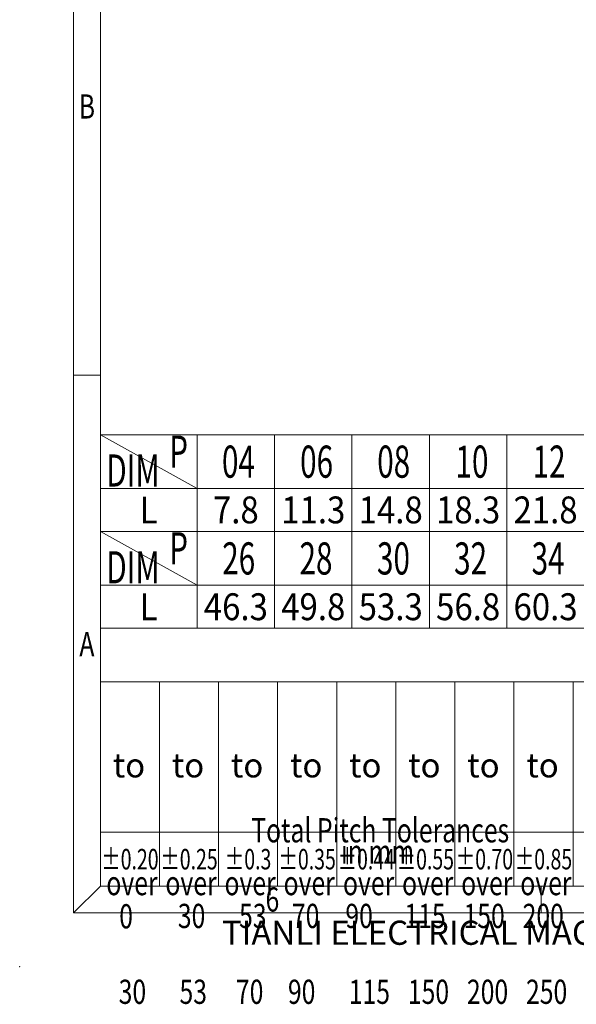
# Model space of a CAD drawing. Units: millimetres. Extents: x 4694 to 4991, y -1233 to -1020.
# Drawn here: x 4694 to 4746, y -1233 to -1141 of the extents above; entities that cross this region are included whole.
import ezdxf
from ezdxf.enums import TextEntityAlignment as Align

# ---------------------------------------------------------------- set-up
doc = ezdxf.new("R2010")
doc.units = ezdxf.units.MM
doc.layers.add('dim', color=31, linetype='Continuous', lineweight=9)
doc.layers.add('from', color=7, linetype='Continuous', lineweight=13)
doc.styles.add('BOM', font='gbenor.shx', dxfattribs={"width": 0.75, "oblique": 5.000002, "bigfont": 'gbcbig.shx'})
doc.styles.add('romantic', font='romantic.ttf')
doc.styles.add('tony_dim', font='iso.shx', dxfattribs={"width": 0.8, "oblique": 5, "height": 2.5})
doc.styles.add('TXT', font='txt.shx', dxfattribs={"bigfont": 'gbcbig.shx'})

# ---------------------------------------------------------------- blocks, each defined once
blk = doc.blocks.new('对外图框')
at = {"layer": 'from', "color": 7, "lineweight": 9}
for p, q in [((1332.066, 991.409), (1332.066, 791.409)), ((1334.566, 988.909), (1334.566, 793.909)), ((1334.563, 841.409), (1332.066, 841.409)), ((1334.566, 817.883), (1433.459, 817.883)), ((1334.566, 817.883), (1334.566, 793.909)), ((1334.566, 812.889), (1433.459, 812.889)), ((1340.06, 793.909), (1340.06, 812.889)), ((1345.554, 793.909), (1345.554, 812.889)), ((1351.048, 793.909), (1351.048, 812.889)), ((1356.542, 793.909), (1356.542, 812.889)), ((1362.036, 793.909), (1362.036, 812.889)), ((1367.53, 793.909), (1367.53, 812.889)), ((1373.024, 793.909), (1373.024, 812.889)), ((1378.518, 793.909), (1378.518, 812.889)), ((1433.459, 798.904), (1334.566, 798.904)), ((1332.068, 791.412), (1334.566, 793.909)), ((1334.566, 793.909), (1616.566, 793.909)), ((1375.566, 793.909), (1375.566, 791.412)), ((1332.066, 791.409), (1619.066, 791.409))]:
    blk.add_line(p, q, dxfattribs=at)
at = {"layer": 'from', "color": 7}
for p, q in [((1334.566, 861.608), (1334.566, 793.909)), ((1334.566, 793.909), (1371.754, 793.909)), ((1371.754, 793.909), (1407.425, 793.909))]:
    blk.add_line(p, q, dxfattribs=at)
at = {"layer": 'from', "color": 7, "lineweight": 9}
blk.add_point((1327.066, 786.409), dxfattribs=at)
at = {"color": 123, "style": 'BOM'}
blk.add_text('TIANLI ELECTRICAL MACHINERY (NINGBO) CO.,LTD. ', height=2.25, dxfattribs=at).set_placement((1345.874, 788.442))
at = {"layer": 'from', "color": 123, "lineweight": 9, "style": 'BOM', "width": 0.75}
for s, p in [('B', (1333.316, 866.409)), ('A', (1333.316, 816.409)), ('6', (1350.566, 792.661))]:
    blk.add_text(s, height=2.25, dxfattribs=at).set_placement(p, align=Align.MIDDLE_CENTER)
at = {"layer": 'from', "color": 123, "style": 'BOM'}
for p in [(1335.716, 804.012), (1341.21, 804.012), (1346.704, 804.012), (1352.198, 804.012), (1357.692, 804.012), (1363.186, 804.012), (1368.681, 804.012), (1374.175, 804.012)]:
    blk.add_text('to', height=2.25, dxfattribs=at).set_placement(p)
at = {"layer": 'from', "color": 123, "lineweight": 9, "style": 'BOM', "width": 0.75}
for s, p in [('Total Pitch Tolerances', (1348.604, 797.269)), ('in mm', (1356.938, 795.277)), ('over      ', (1335.122, 792.356)), ('over      ', (1340.616, 792.356)), ('over      ', (1346.11, 792.356)), ('over      ', (1351.604, 792.356)), ('over      ', (1357.131, 792.356)), ('over      ', (1362.625, 792.356)), ('over      ', (1368.119, 792.356)), ('over      ', (1373.614, 792.356)), ('0', (1336.321, 789.27)), ('30', (1341.772, 789.302)), ('53', (1347.466, 789.302)), ('70', (1352.378, 789.302)), ('90', (1357.351, 789.302)), ('115', (1362.845, 789.302)), ('150', (1368.339, 789.302)), ('200', (1373.833, 789.302)), ('30', (1336.271, 782.247)), ('53', (1341.926, 782.247)), ('70', (1347.173, 782.247)), ('90', (1352.008, 782.247)), ('115', (1357.667, 782.247)), ('150', (1363.162, 782.247)), ('200', (1368.656, 782.247)), ('250', (1374.15, 782.247))]:
    blk.add_text(s, height=2.25, dxfattribs=at).set_placement(p, align=Align.BOTTOM_LEFT)
at = {"layer": 'from', "color": 123, "lineweight": 9, "char_height": 1.9, "width": 4.68329, "attachment_point": 5, "style": 'tony_dim'}
for s, insert in [('{\\Q0;\\W0.7;%%P0.20}', (1337.313, 796.407)), ('{\\Q0;\\W0.7;%%P0.25}', (1342.807, 796.407)), ('{\\Q0;\\W0.7;%%P0.3}', (1348.301, 796.407)), ('{\\Q0;\\W0.7;%%P0.35}', (1353.795, 796.407)), ('{\\Q0;\\W0.7;%%P0.44}', (1359.289, 796.407)), ('{\\Q0;\\W0.7;%%P0.55}', (1364.783, 796.407)), ('{\\Q0;\\W0.7;%%P0.70}', (1370.277, 796.407)), ('{\\Q0;\\W0.7;%%P0.85}', (1375.771, 796.407))]:
    blk.add_mtext(s, dxfattribs=dict(at, insert=insert))
at = {"layer": 'from', "color": 123, "lineweight": 9, "style": 'BOM', "width": 0.75}
for tag, p, height in [('TL02', (1341.476, 984.908), 3), ('MM', (1581.013, 815.233), 2.5), ('1', (1611.572, 815.032), 2.5), ('1:1', (1581.013, 810.239), 2.5), ('TL-02-NAME-ASM.', (1577.329, 795.173), 2.5)]:
    blk.add_attdef(tag, p, '', height=height, dxfattribs=at)
at = {"layer": 'from', "color": 123, "lineweight": 9, "style": 'TXT'}
blk.add_attdef('唐麒贸', text='', height=3, dxfattribs=at).set_placement((1525.344, 816.385), align=Align.MIDDLE_CENTER)
at = {"layer": 'from', "color": 123, "lineweight": 9, "style": 'BOM'}
blk.add_attdef('DWG.DATE', text='', height=3, dxfattribs=at).set_placement((1544.32, 816.385), align=Align.MIDDLE_LEFT)
at = {"layer": 'from', "color": 123, "lineweight": 9, "style": 'BOM', "width": 0.75}
blk.add_attdef('1', text='', height=2.5, dxfattribs=at).set_placement((1609.557, 815.032), align=Align.RIGHT)
at = {"layer": 'from', "color": 123, "lineweight": 30, "style": 'romantic', "flags": 12}
blk.add_attdef('TLB-100-XP-XC', text='', height=3, dxfattribs=at).set_placement((1596.217, 803.976), align=Align.MIDDLE_CENTER)

msp = doc.modelspace()

# ---------------------------------------------------------------- linework, layer by layer
at = {"layer": 'dim', "color": 7}
for p, q in [((4701.456, -1180.028), (4701.456, -1189.028)), ((4701.456, -1180.028), (4701.456, -1189.028)), ((4710.456, -1185.028), (4701.456, -1180.028)), ((4710.456, -1180.028), (4710.456, -1189.027)), ((4710.456, -1180.03), (4710.456, -1189.028)), ((4717.656, -1180.028), (4717.656, -1189.024)), ((4724.856, -1180.028), (4724.856, -1189.024)), ((4732.056, -1180.028), (4732.056, -1189.024)), ((4739.256, -1180.028), (4739.256, -1189.024)), ((4710.456, -1185.028), (4701.456, -1185.028)), ((4789.656, -1185.024), (4710.456, -1185.024)), ((4796.856, -1189.028), (4701.456, -1189.028)), ((4710.456, -1194.028), (4701.456, -1189.028)), ((4789.656, -1189.028), (4701.456, -1189.028)), ((4710.456, -1189.03), (4710.456, -1198.028)), ((4717.656, -1189.03), (4717.656, -1198.028)), ((4724.856, -1189.03), (4724.856, -1198.028)), ((4732.056, -1189.03), (4732.056, -1198.028)), ((4739.256, -1189.03), (4739.256, -1198.028)), ((4796.856, -1194.028), (4701.456, -1194.028)), ((4796.856, -1198.028), (4701.456, -1198.028))]:
    msp.add_line(p, q, dxfattribs=at)
msp.add_lwpolyline([(4789.656, -1180.028), (4710.456, -1180.028), (4701.456, -1180.028)], dxfattribs=at)

# ---------------------------------------------------------------- block references
at = {"layer": 'dim'}
msp.add_blockref('对外图框', (3366.89, -2015.912), dxfattribs=at)

# ---------------------------------------------------------------- texts
at = {"layer": 'dim', "color": 31, "style": 'BOM', "oblique": 4.50217, "width": 0.677578}
for s, height, p in [('P', 2.989, (4707.857, -1183.093)), ('04', 2.9886, (4712.763, -1184.028)), ('06', 2.9886, (4720.032, -1184.028)), ('08', 2.9886, (4727.203, -1184.025)), ('10', 2.9886, (4734.48, -1184.025)), ('12', 2.9886, (4741.65, -1184.025)), ('DIM', 2.9886, (4702.01, -1184.853)), ('P', 2.989, (4707.857, -1192.093)), ('26', 2.9886, (4712.788, -1193.029)), ('28', 2.9886, (4719.976, -1193.029)), ('30', 2.9886, (4727.18, -1193.029)), ('32', 2.9886, (4734.351, -1193.029)), ('34', 2.9886, (4741.561, -1193.029)), ('DIM', 2.9886, (4702.01, -1193.853))]:
    msp.add_text(s, height=height, dxfattribs=at).set_placement(p)
at = {"layer": 'dim', "color": 31, "style": 'BOM', "width": 0.9}
for p in [(4705.956, -1187.028), (4705.956, -1196.028)]:
    msp.add_attdef('L', text='L', height=2.5, dxfattribs=at).set_placement(p, align=Align.MIDDLE_CENTER)
at = {"layer": 'dim', "color": 123, "style": 'BOM', "width": 0.9}
for tag, p in [('7.8', (4714.056, -1187.024)), ('11.3', (4721.256, -1187.024)), ('14.8', (4728.456, -1187.024)), ('18.3', (4735.656, -1187.024)), ('21.8', (4742.856, -1187.024)), ('46.3', (4714.056, -1196.028)), ('49.8', (4721.256, -1196.028)), ('53.3', (4728.456, -1196.028)), ('56.8', (4735.656, -1196.028)), ('60.3', (4742.856, -1196.028))]:
    msp.add_attdef(tag, text='1', height=2.5, dxfattribs=at).set_placement(p, align=Align.MIDDLE_CENTER)

doc.saveas('drawing.dxf')
